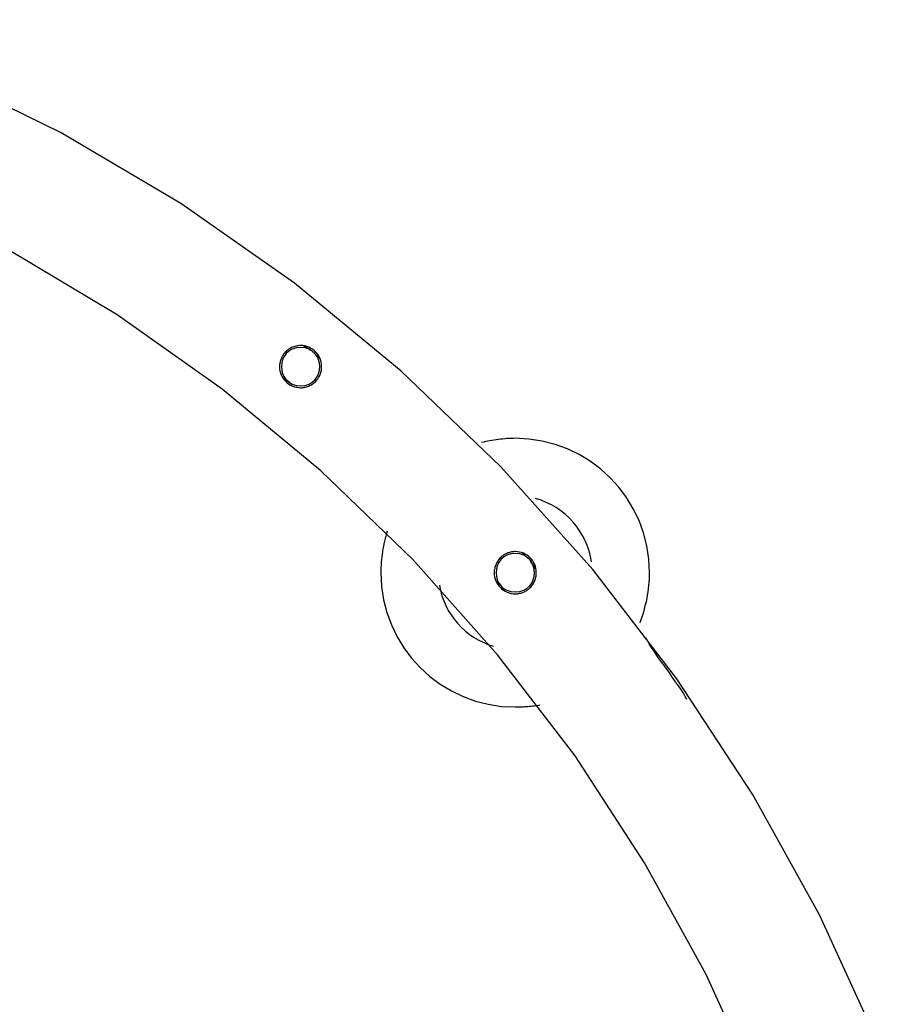
# Model space of a CAD drawing. Extents: x -13 to 13, y -16.1 to 16.1.
# Drawn here: x -1.6 to 0.7, y 10.2 to 12.8 of the extents above; entities that cross this region are included whole.
import ezdxf

# ---------------------------------------------------------------- set-up
doc = ezdxf.new("R2010")
doc.units = 0
doc.layers.get('0').update_dxf_attribs({"linetype": 'CONTINUOUS'})

msp = doc.modelspace()

# ---------------------------------------------------------------- linework, layer by layer
at = {"color": 0}
for points in [[(0.6634, 10.1084), (0.5131, 10.4361), (0.3389, 10.7508), (0.142, 11.0513), (-0.0768, 11.3358), (-0.3164, 11.6032), (-0.5757, 11.852), (-0.8537, 12.0809), (-1.1492, 12.2881), (-1.4613, 12.4726), (-1.7889, 12.6326), (-2.131, 12.767)], [(0.6634, 10.1084), (0.5131, 10.4361), (0.3389, 10.7508), (0.142, 11.0513), (-0.0768, 11.3358), (-0.3164, 11.6032), (-0.5757, 11.852), (-0.8537, 12.0809), (-1.1492, 12.2881), (-1.4613, 12.4726), (-1.7889, 12.6326), (-2.131, 12.767)], [(0.356, 9.9777), (0.2179, 10.2808), (0.0577, 10.572), (-0.1235, 10.8502), (-0.3249, 11.1137), (-0.5459, 11.3617), (-0.7852, 11.5926), (-1.0422, 11.8055), (-1.3155, 11.9988), (-1.6045, 12.1715), (-1.9082, 12.3222), (-2.2257, 12.4498)], [(0.356, 9.9777), (0.2179, 10.2808), (0.0577, 10.572), (-0.1235, 10.8502), (-0.3249, 11.1137), (-0.5459, 11.3617), (-0.7852, 11.5926), (-1.0422, 11.8055), (-1.3155, 11.9988), (-1.6045, 12.1715), (-1.9082, 12.3222), (-2.2257, 12.4498)], [(-0.8808, 11.8982), (-0.8808, 11.8982), (-0.882, 11.8961), (-0.8834, 11.8943), (-0.8846, 11.8922), (-0.8858, 11.8904), (-0.8867, 11.8883), (-0.8878, 11.8862), (-0.8887, 11.8841), (-0.8896, 11.882), (-0.8902, 11.8796), (-0.8909, 11.8775), (-0.8913, 11.8751), (-0.8919, 11.873), (-0.8922, 11.8706), (-0.8925, 11.8683), (-0.8926, 11.8659), (-0.8928, 11.8638), (-0.8928, 11.8638), (-0.8928, 11.8638), (-0.8928, 11.8638), (-0.8928, 11.8638), (-0.8928, 11.8638), (-0.8928, 11.8638), (-0.8928, 11.8638), (-0.8928, 11.8638), (-0.8928, 11.8638), (-0.8928, 11.8638), (-0.8928, 11.8638), (-0.8928, 11.8638), (-0.8928, 11.8638), (-0.8928, 11.8638), (-0.8928, 11.8638), (-0.8928, 11.8638), (-0.8928, 11.8638)], [(-0.8808, 11.8982), (-0.8808, 11.8982), (-0.882, 11.8961), (-0.8834, 11.8943), (-0.8846, 11.8922), (-0.8858, 11.8904), (-0.8867, 11.8883), (-0.8878, 11.8862), (-0.8887, 11.8841), (-0.8896, 11.882), (-0.8902, 11.8796), (-0.8909, 11.8775), (-0.8913, 11.8751), (-0.8919, 11.873), (-0.8922, 11.8706), (-0.8925, 11.8683), (-0.8926, 11.8659), (-0.8928, 11.8638), (-0.8928, 11.8638), (-0.8928, 11.8638), (-0.8928, 11.8638), (-0.8928, 11.8638), (-0.8928, 11.8638), (-0.8928, 11.8638), (-0.8928, 11.8638), (-0.8928, 11.8638), (-0.8928, 11.8638), (-0.8928, 11.8638), (-0.8928, 11.8638), (-0.8928, 11.8638), (-0.8928, 11.8638), (-0.8928, 11.8638), (-0.8928, 11.8638), (-0.8928, 11.8638), (-0.8928, 11.8638)], [(-0.8379, 11.9138), (-0.8379, 11.9138), (-0.8495, 11.9126), (-0.8596, 11.9094), (-0.8681, 11.9044), (-0.8752, 11.8981), (-0.8805, 11.8904), (-0.8845, 11.882), (-0.8868, 11.873), (-0.8877, 11.8638), (-0.8868, 11.8543), (-0.8845, 11.8453), (-0.8805, 11.8369), (-0.8752, 11.8294), (-0.8681, 11.8229), (-0.8596, 11.8181), (-0.8495, 11.8149), (-0.8379, 11.814), (-0.8379, 11.814), (-0.826, 11.8149), (-0.8159, 11.8181), (-0.8073, 11.8229), (-0.8003, 11.8294), (-0.7947, 11.8368), (-0.7909, 11.8452), (-0.7886, 11.8542), (-0.7879, 11.8637), (-0.7886, 11.8729), (-0.7909, 11.8819), (-0.7947, 11.8903), (-0.8003, 11.898), (-0.8073, 11.9043), (-0.8159, 11.9093), (-0.826, 11.9125), (-0.8379, 11.9137), (-0.8379, 11.9137), (-0.8379, 11.9137), (-0.8379, 11.9137), (-0.8379, 11.9137), (-0.8379, 11.9137), (-0.8379, 11.9137), (-0.8379, 11.9137), (-0.8379, 11.9137), (-0.8379, 11.9137), (-0.8379, 11.9137), (-0.8379, 11.9137), (-0.8379, 11.9137), (-0.8379, 11.9137), (-0.8379, 11.9137), (-0.8379, 11.9137), (-0.8379, 11.9137), (-0.8379, 11.9138)], [(-0.7954, 11.8291), (-0.7954, 11.8291), (-0.7939, 11.8309), (-0.7925, 11.8327), (-0.7912, 11.8346), (-0.79, 11.8367), (-0.7888, 11.8387), (-0.7878, 11.8408), (-0.7869, 11.8429), (-0.7862, 11.8453), (-0.7853, 11.8474), (-0.7847, 11.8497), (-0.7841, 11.8519), (-0.7837, 11.8543), (-0.7833, 11.8566), (-0.7831, 11.859), (-0.783, 11.8614), (-0.783, 11.8638), (-0.783, 11.8638), (-0.7831, 11.8692), (-0.784, 11.8747), (-0.7852, 11.8799), (-0.7872, 11.885), (-0.7894, 11.8897), (-0.7922, 11.8943), (-0.7953, 11.8986), (-0.799, 11.9026), (-0.8028, 11.9061), (-0.8071, 11.9093), (-0.8116, 11.912), (-0.8165, 11.9144), (-0.8215, 11.9162), (-0.8268, 11.9176), (-0.8322, 11.9185), (-0.8379, 11.9188), (-0.8379, 11.9188), (-0.8409, 11.9186), (-0.8439, 11.9183), (-0.8469, 11.9178), (-0.85, 11.9173), (-0.8528, 11.9164), (-0.8558, 11.9155), (-0.8586, 11.9144), (-0.8616, 11.9132), (-0.8642, 11.9117), (-0.8669, 11.9102), (-0.8694, 11.9084), (-0.872, 11.9067), (-0.8742, 11.9046), (-0.8766, 11.9027), (-0.8787, 11.9004), (-0.8808, 11.8982)], [(-0.7954, 11.8291), (-0.7954, 11.8291), (-0.7939, 11.8309), (-0.7925, 11.8327), (-0.7912, 11.8346), (-0.79, 11.8367), (-0.7888, 11.8387), (-0.7878, 11.8408), (-0.7869, 11.8429), (-0.7862, 11.8453), (-0.7853, 11.8474), (-0.7847, 11.8497), (-0.7841, 11.8519), (-0.7837, 11.8543), (-0.7833, 11.8566), (-0.7831, 11.859), (-0.783, 11.8614), (-0.783, 11.8638), (-0.783, 11.8638), (-0.7831, 11.8692), (-0.784, 11.8747), (-0.7852, 11.8799), (-0.7872, 11.885), (-0.7894, 11.8897), (-0.7922, 11.8943), (-0.7953, 11.8986), (-0.799, 11.9026), (-0.8028, 11.9061), (-0.8071, 11.9093), (-0.8116, 11.912), (-0.8165, 11.9144), (-0.8215, 11.9162), (-0.8268, 11.9176), (-0.8322, 11.9185), (-0.8379, 11.9188), (-0.8379, 11.9188), (-0.8409, 11.9186), (-0.8439, 11.9183), (-0.8469, 11.9178), (-0.85, 11.9173), (-0.8528, 11.9164), (-0.8558, 11.9155), (-0.8586, 11.9144), (-0.8616, 11.9132), (-0.8642, 11.9117), (-0.8669, 11.9102), (-0.8694, 11.9084), (-0.872, 11.9067), (-0.8742, 11.9046), (-0.8766, 11.9027), (-0.8787, 11.9004), (-0.8808, 11.8982)], [(-0.8108, 11.9059), (-0.83, 11.9183)], [(-0.7868, 11.884), (-0.8032, 11.8999)], [(-0.8928, 11.8638), (-0.8928, 11.8638), (-0.8925, 11.8581), (-0.8916, 11.8527), (-0.8902, 11.8474), (-0.8884, 11.8424), (-0.886, 11.8375), (-0.8833, 11.833), (-0.8801, 11.8287), (-0.8766, 11.8249), (-0.8726, 11.8212), (-0.8684, 11.8181), (-0.8638, 11.8153), (-0.8591, 11.8131), (-0.854, 11.8111), (-0.8488, 11.8099), (-0.8433, 11.809), (-0.8379, 11.8089), (-0.8379, 11.8089), (-0.8347, 11.8089), (-0.8317, 11.8092), (-0.8287, 11.8095), (-0.8257, 11.8102), (-0.8227, 11.8109), (-0.8198, 11.8118), (-0.817, 11.8129), (-0.8143, 11.8142), (-0.8115, 11.8154), (-0.8088, 11.8169), (-0.8063, 11.8186), (-0.8039, 11.8205), (-0.8015, 11.8223), (-0.7993, 11.8244), (-0.7972, 11.8267), (-0.7954, 11.8291)], [(-0.8928, 11.8638), (-0.8928, 11.8638), (-0.8925, 11.8581), (-0.8916, 11.8527), (-0.8902, 11.8474), (-0.8884, 11.8424), (-0.886, 11.8375), (-0.8833, 11.833), (-0.8801, 11.8287), (-0.8766, 11.8249), (-0.8726, 11.8212), (-0.8684, 11.8181), (-0.8638, 11.8153), (-0.8591, 11.8131), (-0.854, 11.8111), (-0.8488, 11.8099), (-0.8433, 11.809), (-0.8379, 11.8089), (-0.8379, 11.8089), (-0.8347, 11.8089), (-0.8317, 11.8092), (-0.8287, 11.8095), (-0.8257, 11.8102), (-0.8227, 11.8109), (-0.8198, 11.8118), (-0.817, 11.8129), (-0.8143, 11.8142), (-0.8115, 11.8154), (-0.8088, 11.8169), (-0.8063, 11.8186), (-0.8039, 11.8205), (-0.8015, 11.8223), (-0.7993, 11.8244), (-0.7972, 11.8267), (-0.7954, 11.8291)], [(-0.869, 11.8245), (-0.8842, 11.8342)], [(-0.861, 11.8168), (-0.8725, 11.8278)], [(0.0461, 11.1976), (0.0461, 11.1976), (0.0487, 11.205), (0.0514, 11.2126), (0.0538, 11.2204), (0.0562, 11.2284), (0.0583, 11.2363), (0.0604, 11.2444), (0.0622, 11.2525), (0.064, 11.2609), (0.0653, 11.269), (0.0667, 11.2774), (0.0678, 11.2857), (0.0689, 11.2941), (0.0696, 11.3023), (0.0702, 11.3107), (0.0705, 11.319), (0.0707, 11.3274), (0.0707, 11.3274), (0.0688, 11.3629), (0.0635, 11.3976), (0.0548, 11.431), (0.0431, 11.4632), (0.0283, 11.4937), (0.0108, 11.5226), (-0.0092, 11.5495), (-0.0319, 11.5745), (-0.0566, 11.597), (-0.0836, 11.6172), (-0.1124, 11.6347), (-0.1431, 11.6495), (-0.1751, 11.6612), (-0.2086, 11.67), (-0.2433, 11.6753), (-0.2791, 11.6772), (-0.2791, 11.6772), (-0.2844, 11.677), (-0.2898, 11.6769), (-0.2952, 11.6766), (-0.3009, 11.6763), (-0.3063, 11.6757), (-0.312, 11.6753), (-0.3175, 11.6747), (-0.3232, 11.6742), (-0.3286, 11.6733), (-0.3342, 11.6725), (-0.3396, 11.6716), (-0.3452, 11.6707), (-0.3505, 11.6695), (-0.3559, 11.6685), (-0.3611, 11.6673), (-0.3665, 11.6662)], [(0.0461, 11.1976), (0.0461, 11.1976), (0.0487, 11.205), (0.0514, 11.2126), (0.0538, 11.2204), (0.0562, 11.2284), (0.0583, 11.2363), (0.0604, 11.2444), (0.0622, 11.2525), (0.064, 11.2609), (0.0653, 11.269), (0.0667, 11.2774), (0.0678, 11.2857), (0.0689, 11.2941), (0.0696, 11.3023), (0.0702, 11.3107), (0.0705, 11.319), (0.0707, 11.3274), (0.0707, 11.3274), (0.0688, 11.3629), (0.0635, 11.3976), (0.0548, 11.431), (0.0431, 11.4632), (0.0283, 11.4937), (0.0108, 11.5226), (-0.0092, 11.5495), (-0.0319, 11.5745), (-0.0566, 11.597), (-0.0836, 11.6172), (-0.1124, 11.6347), (-0.1431, 11.6495), (-0.1751, 11.6612), (-0.2086, 11.67), (-0.2433, 11.6753), (-0.2791, 11.6772), (-0.2791, 11.6772), (-0.2844, 11.677), (-0.2898, 11.6769), (-0.2952, 11.6766), (-0.3009, 11.6763), (-0.3063, 11.6757), (-0.312, 11.6753), (-0.3175, 11.6747), (-0.3232, 11.6742), (-0.3286, 11.6733), (-0.3342, 11.6725), (-0.3396, 11.6716), (-0.3452, 11.6707), (-0.3505, 11.6695), (-0.3559, 11.6685), (-0.3611, 11.6673), (-0.3665, 11.6662)], [(-0.0808, 11.3555), (-0.0808, 11.3555), (-0.0832, 11.3698), (-0.087, 11.384), (-0.0916, 11.3977), (-0.0974, 11.4112), (-0.1039, 11.424), (-0.1114, 11.4364), (-0.1197, 11.4481), (-0.129, 11.4594), (-0.1388, 11.4697), (-0.1495, 11.4795), (-0.1608, 11.4884), (-0.1728, 11.4967), (-0.1851, 11.504), (-0.1983, 11.5104), (-0.2118, 11.5157), (-0.226, 11.5202)], [(-0.0808, 11.3555), (-0.0808, 11.3555), (-0.0832, 11.3698), (-0.087, 11.384), (-0.0916, 11.3977), (-0.0974, 11.4112), (-0.1039, 11.424), (-0.1114, 11.4364), (-0.1197, 11.4481), (-0.129, 11.4594), (-0.1388, 11.4697), (-0.1495, 11.4795), (-0.1608, 11.4884), (-0.1728, 11.4967), (-0.1851, 11.504), (-0.1983, 11.5104), (-0.2118, 11.5157), (-0.226, 11.5202)], [(-0.6125, 11.4353), (-0.6125, 11.4353), (-0.6143, 11.4289), (-0.6162, 11.4226), (-0.6178, 11.416), (-0.6195, 11.4095), (-0.6208, 11.4026), (-0.6223, 11.3959), (-0.6235, 11.389), (-0.6247, 11.3823), (-0.6256, 11.3752), (-0.6265, 11.3683), (-0.6271, 11.3614), (-0.6278, 11.3545), (-0.6281, 11.3476), (-0.6286, 11.3407), (-0.6287, 11.334), (-0.6289, 11.3274)], [(-0.6125, 11.4353), (-0.6125, 11.4353), (-0.6143, 11.4289), (-0.6162, 11.4226), (-0.6178, 11.416), (-0.6195, 11.4095), (-0.6208, 11.4026), (-0.6223, 11.3959), (-0.6235, 11.389), (-0.6247, 11.3823), (-0.6256, 11.3752), (-0.6265, 11.3683), (-0.6271, 11.3614), (-0.6278, 11.3545), (-0.6281, 11.3476), (-0.6286, 11.3407), (-0.6287, 11.334), (-0.6289, 11.3274)], [(-0.2431, 11.286), (-0.2431, 11.286), (-0.2408, 11.2878), (-0.2387, 11.2899), (-0.2368, 11.2921), (-0.235, 11.2945), (-0.2332, 11.2968), (-0.2317, 11.2993), (-0.2303, 11.3018), (-0.2291, 11.3045), (-0.2279, 11.3071), (-0.2269, 11.3098), (-0.226, 11.3125), (-0.2254, 11.3155), (-0.2248, 11.3184), (-0.2245, 11.3214), (-0.2242, 11.3244), (-0.2242, 11.3274), (-0.2242, 11.3274), (-0.2243, 11.3328), (-0.2252, 11.3383), (-0.2264, 11.3435), (-0.2284, 11.3486), (-0.2306, 11.3533), (-0.2334, 11.3579), (-0.2365, 11.3621), (-0.2402, 11.3661), (-0.244, 11.3696), (-0.2483, 11.3728), (-0.2528, 11.3755), (-0.2577, 11.3779), (-0.2627, 11.3797), (-0.268, 11.3811), (-0.2734, 11.382), (-0.2791, 11.3823), (-0.2791, 11.3823), (-0.2815, 11.3821), (-0.2839, 11.382), (-0.2863, 11.3816), (-0.2889, 11.3813), (-0.2913, 11.3807), (-0.2937, 11.3801), (-0.2961, 11.3793), (-0.2985, 11.3786), (-0.3006, 11.3775), (-0.303, 11.3765), (-0.3051, 11.3753), (-0.3075, 11.3742), (-0.3095, 11.3727), (-0.3116, 11.3714), (-0.3135, 11.3699), (-0.3156, 11.3684)], [(-0.2431, 11.286), (-0.2431, 11.286), (-0.2408, 11.2878), (-0.2387, 11.2899), (-0.2368, 11.2921), (-0.235, 11.2945), (-0.2332, 11.2968), (-0.2317, 11.2993), (-0.2303, 11.3018), (-0.2291, 11.3045), (-0.2279, 11.3071), (-0.2269, 11.3098), (-0.226, 11.3125), (-0.2254, 11.3155), (-0.2248, 11.3184), (-0.2245, 11.3214), (-0.2242, 11.3244), (-0.2242, 11.3274), (-0.2242, 11.3274), (-0.2243, 11.3328), (-0.2252, 11.3383), (-0.2264, 11.3435), (-0.2284, 11.3486), (-0.2306, 11.3533), (-0.2334, 11.3579), (-0.2365, 11.3621), (-0.2402, 11.3661), (-0.244, 11.3696), (-0.2483, 11.3728), (-0.2528, 11.3755), (-0.2577, 11.3779), (-0.2627, 11.3797), (-0.268, 11.3811), (-0.2734, 11.382), (-0.2791, 11.3823), (-0.2791, 11.3823), (-0.2815, 11.3821), (-0.2839, 11.382), (-0.2863, 11.3816), (-0.2889, 11.3813), (-0.2913, 11.3807), (-0.2937, 11.3801), (-0.2961, 11.3793), (-0.2985, 11.3786), (-0.3006, 11.3775), (-0.303, 11.3765), (-0.3051, 11.3753), (-0.3075, 11.3742), (-0.3095, 11.3727), (-0.3116, 11.3714), (-0.3135, 11.3699), (-0.3156, 11.3684)], [(-0.3156, 11.3684), (-0.3156, 11.3684), (-0.3175, 11.3663), (-0.3196, 11.3642), (-0.3214, 11.3619), (-0.3232, 11.3598), (-0.3247, 11.3573), (-0.3263, 11.3549), (-0.3276, 11.3523), (-0.329, 11.3499), (-0.33, 11.3471), (-0.3311, 11.3444), (-0.3318, 11.3416), (-0.3326, 11.3389), (-0.333, 11.3359), (-0.3335, 11.3331), (-0.3338, 11.3301), (-0.334, 11.3274), (-0.334, 11.3274), (-0.334, 11.3274), (-0.334, 11.3274), (-0.334, 11.3274), (-0.334, 11.3274), (-0.334, 11.3274), (-0.334, 11.3274), (-0.334, 11.3274), (-0.334, 11.3274), (-0.334, 11.3274), (-0.334, 11.3274), (-0.334, 11.3274), (-0.334, 11.3274), (-0.334, 11.3274), (-0.334, 11.3274), (-0.334, 11.3274), (-0.334, 11.3274)], [(-0.3156, 11.3684), (-0.3156, 11.3684), (-0.3175, 11.3663), (-0.3196, 11.3642), (-0.3214, 11.3619), (-0.3232, 11.3598), (-0.3247, 11.3573), (-0.3263, 11.3549), (-0.3276, 11.3523), (-0.329, 11.3499), (-0.33, 11.3471), (-0.3311, 11.3444), (-0.3318, 11.3416), (-0.3326, 11.3389), (-0.333, 11.3359), (-0.3335, 11.3331), (-0.3338, 11.3301), (-0.334, 11.3274), (-0.334, 11.3274), (-0.334, 11.3274), (-0.334, 11.3274), (-0.334, 11.3274), (-0.334, 11.3274), (-0.334, 11.3274), (-0.334, 11.3274), (-0.334, 11.3274), (-0.334, 11.3274), (-0.334, 11.3274), (-0.334, 11.3274), (-0.334, 11.3274), (-0.334, 11.3274), (-0.334, 11.3274), (-0.334, 11.3274), (-0.334, 11.3274), (-0.334, 11.3274)], [(-0.2791, 11.3773), (-0.2791, 11.3773), (-0.2907, 11.3761), (-0.3008, 11.3729), (-0.3093, 11.3679), (-0.3164, 11.3616), (-0.3217, 11.3539), (-0.3257, 11.3455), (-0.328, 11.3365), (-0.3289, 11.3273), (-0.328, 11.3178), (-0.3257, 11.3088), (-0.3218, 11.3004), (-0.3165, 11.2929), (-0.3094, 11.2864), (-0.3008, 11.2816), (-0.2907, 11.2784), (-0.2791, 11.2775), (-0.2791, 11.2775), (-0.2672, 11.2784), (-0.2571, 11.2816), (-0.2485, 11.2864), (-0.2415, 11.2929), (-0.2359, 11.3003), (-0.2321, 11.3087), (-0.2298, 11.3177), (-0.2291, 11.3272), (-0.2298, 11.3364), (-0.2321, 11.3454), (-0.2359, 11.3538), (-0.2415, 11.3615), (-0.2485, 11.3678), (-0.2571, 11.3728), (-0.2672, 11.376), (-0.2791, 11.3772), (-0.2791, 11.3772), (-0.2791, 11.3772), (-0.2791, 11.3772), (-0.2791, 11.3772), (-0.2791, 11.3772), (-0.2791, 11.3772), (-0.2791, 11.3772), (-0.2791, 11.3772), (-0.2791, 11.3772), (-0.2791, 11.3772), (-0.2791, 11.3772), (-0.2791, 11.3772), (-0.2791, 11.3772), (-0.2791, 11.3772), (-0.2791, 11.3772), (-0.2791, 11.3772), (-0.2791, 11.3773)], [(-0.2445, 11.3634), (-0.2609, 11.3792)], [(-0.2251, 11.3373), (-0.2382, 11.3561)], [(-0.6289, 11.3274), (-0.6289, 11.3274), (-0.6289, 11.3274), (-0.6289, 11.3274), (-0.6289, 11.3274), (-0.6289, 11.3274), (-0.6289, 11.3274), (-0.6289, 11.3274), (-0.6289, 11.3274), (-0.6289, 11.3274), (-0.6289, 11.3274), (-0.6289, 11.3274), (-0.6289, 11.3274), (-0.6289, 11.3274), (-0.6289, 11.3274), (-0.6289, 11.3274), (-0.6289, 11.3274), (-0.6289, 11.3274), (-0.6289, 11.3274), (-0.627, 11.2916), (-0.6217, 11.2569), (-0.6129, 11.2233), (-0.6012, 11.1913), (-0.5864, 11.1606), (-0.5689, 11.1318), (-0.5487, 11.1048), (-0.5262, 11.0801), (-0.5012, 11.0574), (-0.4743, 11.0373), (-0.4454, 11.0197), (-0.4149, 11.0051), (-0.3827, 10.9932), (-0.3493, 10.9846), (-0.3146, 10.9793), (-0.2791, 10.9776), (-0.2791, 10.9776), (-0.275, 10.9776), (-0.2711, 10.9776), (-0.2669, 10.9777), (-0.263, 10.978), (-0.2588, 10.9782), (-0.2546, 10.9785), (-0.2504, 10.9788), (-0.2464, 10.9792), (-0.2422, 10.9795), (-0.238, 10.98), (-0.2339, 10.9803), (-0.23, 10.9809), (-0.226, 10.9812), (-0.2221, 10.9818), (-0.2184, 10.9824), (-0.2149, 10.983)], [(-0.6289, 11.3274), (-0.6289, 11.3274), (-0.6289, 11.3274), (-0.6289, 11.3274), (-0.6289, 11.3274), (-0.6289, 11.3274), (-0.6289, 11.3274), (-0.6289, 11.3274), (-0.6289, 11.3274), (-0.6289, 11.3274), (-0.6289, 11.3274), (-0.6289, 11.3274), (-0.6289, 11.3274), (-0.6289, 11.3274), (-0.6289, 11.3274), (-0.6289, 11.3274), (-0.6289, 11.3274), (-0.6289, 11.3274), (-0.6289, 11.3274), (-0.627, 11.2916), (-0.6217, 11.2569), (-0.6129, 11.2233), (-0.6012, 11.1913), (-0.5864, 11.1606), (-0.5689, 11.1318), (-0.5487, 11.1048), (-0.5262, 11.0801), (-0.5012, 11.0574), (-0.4743, 11.0373), (-0.4454, 11.0197), (-0.4149, 11.0051), (-0.3827, 10.9932), (-0.3493, 10.9846), (-0.3146, 10.9793), (-0.2791, 10.9776), (-0.2791, 10.9776), (-0.275, 10.9776), (-0.2711, 10.9776), (-0.2669, 10.9777), (-0.263, 10.978), (-0.2588, 10.9782), (-0.2546, 10.9785), (-0.2504, 10.9788), (-0.2464, 10.9792), (-0.2422, 10.9795), (-0.238, 10.98), (-0.2339, 10.9803), (-0.23, 10.9809), (-0.226, 10.9812), (-0.2221, 10.9818), (-0.2184, 10.9824), (-0.2149, 10.983)], [(-0.334, 11.3274), (-0.334, 11.3274), (-0.3337, 11.3217), (-0.3328, 11.3162), (-0.3314, 11.3109), (-0.3296, 11.3059), (-0.3272, 11.301), (-0.3245, 11.2966), (-0.3213, 11.2923), (-0.3178, 11.2885), (-0.3138, 11.2848), (-0.3096, 11.2817), (-0.305, 11.2789), (-0.3003, 11.2767), (-0.2952, 11.2747), (-0.29, 11.2735), (-0.2845, 11.2726), (-0.2791, 11.2725), (-0.2791, 11.2725), (-0.2764, 11.2725), (-0.274, 11.2726), (-0.2716, 11.2729), (-0.2692, 11.2733), (-0.2668, 11.2737), (-0.2644, 11.2743), (-0.262, 11.2751), (-0.2597, 11.276), (-0.2573, 11.2768), (-0.2551, 11.2778), (-0.2529, 11.2789), (-0.2508, 11.2802), (-0.2487, 11.2814), (-0.2468, 11.2828), (-0.2449, 11.2843), (-0.2431, 11.286)], [(-0.334, 11.3274), (-0.334, 11.3274), (-0.3337, 11.3217), (-0.3328, 11.3162), (-0.3314, 11.3109), (-0.3296, 11.3059), (-0.3272, 11.301), (-0.3245, 11.2966), (-0.3213, 11.2923), (-0.3178, 11.2885), (-0.3138, 11.2848), (-0.3096, 11.2817), (-0.305, 11.2789), (-0.3003, 11.2767), (-0.2952, 11.2747), (-0.29, 11.2735), (-0.2845, 11.2726), (-0.2791, 11.2725), (-0.2791, 11.2725), (-0.2764, 11.2725), (-0.274, 11.2726), (-0.2716, 11.2729), (-0.2692, 11.2733), (-0.2668, 11.2737), (-0.2644, 11.2743), (-0.262, 11.2751), (-0.2597, 11.276), (-0.2573, 11.2768), (-0.2551, 11.2778), (-0.2529, 11.2789), (-0.2508, 11.2802), (-0.2487, 11.2814), (-0.2468, 11.2828), (-0.2449, 11.2843), (-0.2431, 11.286)], [(-0.3172, 11.2946), (-0.3302, 11.3072)], [(-0.4766, 11.2946), (-0.4766, 11.2946), (-0.4738, 11.2807), (-0.47, 11.2673), (-0.4653, 11.2541), (-0.4598, 11.2415), (-0.4533, 11.2291), (-0.446, 11.2174), (-0.4379, 11.2061), (-0.4292, 11.1956), (-0.4196, 11.1854), (-0.4095, 11.1761), (-0.3987, 11.1674), (-0.3873, 11.1595), (-0.3753, 11.1523), (-0.3629, 11.146), (-0.35, 11.1405), (-0.3369, 11.1361)], [(-0.4766, 11.2946), (-0.4766, 11.2946), (-0.4738, 11.2807), (-0.47, 11.2673), (-0.4653, 11.2541), (-0.4598, 11.2415), (-0.4533, 11.2291), (-0.446, 11.2174), (-0.4379, 11.2061), (-0.4292, 11.1956), (-0.4196, 11.1854), (-0.4095, 11.1761), (-0.3987, 11.1674), (-0.3873, 11.1595), (-0.3753, 11.1523), (-0.3629, 11.146), (-0.35, 11.1405), (-0.3369, 11.1361)], [(-0.3199, 11.2986), (-0.3068, 11.2798)], [(0.1677, 10.998), (0.1677, 10.998), (0.1636, 11.0052), (0.1586, 11.0136), (0.1525, 11.0228), (0.1459, 11.0329), (0.1384, 11.0435), (0.1306, 11.0547), (0.1224, 11.0662), (0.1143, 11.0779), (0.1059, 11.0893), (0.0977, 11.1008), (0.0898, 11.112), (0.0826, 11.1228), (0.0758, 11.1327), (0.0699, 11.1421), (0.0649, 11.1505), (0.0611, 11.1579)], [(0.1677, 10.998), (0.1677, 10.998), (0.1636, 11.0052), (0.1586, 11.0136), (0.1525, 11.0228), (0.1459, 11.0329), (0.1384, 11.0435), (0.1306, 11.0547), (0.1224, 11.0662), (0.1143, 11.0779), (0.1059, 11.0893), (0.0977, 11.1008), (0.0898, 11.112), (0.0826, 11.1228), (0.0758, 11.1327), (0.0699, 11.1421), (0.0649, 11.1505), (0.0611, 11.1579)]]:
    msp.add_lwpolyline(points, dxfattribs=at)

doc.saveas('drawing.dxf')
